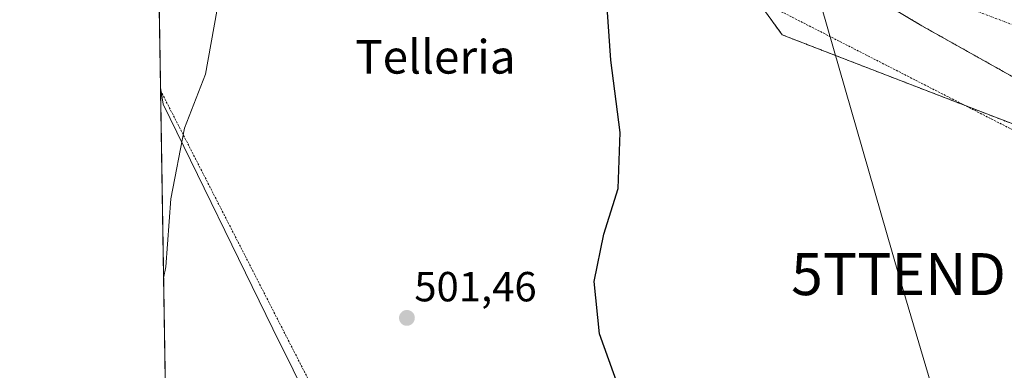
# Model space of a CAD drawing. Units: metres. Extents: x 610450 to 613899, y 4754768 to 4757137.
# Drawn here: x 610450 to 610685, y 4754931 to 4755014 of the extents above; entities that cross this region are included whole.
import ezdxf
from ezdxf.enums import TextEntityAlignment as Align

# ---------------------------------------------------------------- set-up
doc = ezdxf.new("R2010")
doc.units = ezdxf.units.M
doc.header["$MEASUREMENT"] = 0
doc.linetypes.add('TRAZO_Y_PUNTO', pattern=[1, 0.5, -0.25, 0, -0.25])
doc.linetypes.add('TRAZOS', pattern=[0.75, 0.5, -0.25])
doc.layers.get('0').update_dxf_attribs({"lineweight": 5})
for name, color, linetype, lineweight in [('Alambrada', 19, 'TRAZOS', 0), ('Arbolado forestal', 92, 'TRAZOS', 0), ('Arbolado forestal CxS', 92, 'Continuous', 0), ('Carátula', 7, 'Continuous', 5), ('Comarca CxS', 133, 'Continuous', 0), ('Comunidad Autónoma CxS', 142, 'Continuous', 0), ('Corriente natural Cxs', 5, 'Continuous', 13), ('Corriente natural eje', 5, 'TRAZO_Y_PUNTO', 0), ('Corriente natural superficial', 5, 'Continuous', 13), ('Curva de nivel maestra', 36, 'Continuous', 30), ('Curva de nivel normal', 36, 'Continuous', 0), ('Entidad de ámbito territorial CxS', 92, 'Continuous', 0), ('Municipio CxS', 142, 'Continuous', 0), ('Pastizal CxS', 92, 'Continuous', 0), ('Prado', 92, 'Continuous', 0), ('Prado CxS', 92, 'Continuous', 0), ('Provincia CxS', 1, 'Continuous', 0), ('Punto de cota en terreno', 7, 'Continuous', 0), ('Rótulo de punto de cota en terreno', 19, 'Continuous', 0), ('Suelo desnudo', 252, 'Continuous', 0), ('Suelo desnudo CxS', 43, 'Continuous', 0), ('Tendido', 6, 'Continuous', 0), ('Texto cartográfico', 19, 'Continuous', 0), ('Torre de tendido puntual', 7, 'Continuous', 0)]:
    doc.layers.add(name, color=color, linetype=linetype, lineweight=lineweight)
doc.styles.add('Arial', font='txt', dxfattribs={"height": 0.2})

# ---------------------------------------------------------------- blocks, each defined once
blk = doc.blocks.new('*U154')
at = {"layer": 'Pastizal CxS', "color": 92, "linetype": 'Continuous', "lineweight": 0}
blk.add_polyline3d([(610536.32, 4754888.54, 502.24), (610536.39, 4754888.25, 502.24), (610535.46, 4754888.26, 502.27), (610520.23, 4754888.9, 502.67), (610505.03, 4754889.69, 502.99), (610485.66, 4754890.85, 503.88), (610483.93, 4754997.84, 505.6), (610484.07, 4754996.93, 505.57), (610484.53, 4754993.92, 505.48), (610510.72, 4754940.43, 503.28), (610534.97, 4754891.47, 502.28), (610535.65, 4754890.1, 502.25), (610535.76, 4754889.85, 502.24), (610536.32, 4754888.54, 502.24)], close=True, dxfattribs=at)
blk = doc.blocks.new('*U157')
at = {"layer": 'Arbolado forestal CxS', "color": 92, "linetype": 'Continuous', "lineweight": 0}
for points in [[(610698.77, 4754984.69, 498.37), (610675.69, 4754993.6, 498.2), (610644.79, 4755005.52, 498.56), (610632.08, 4755010.43, 499.04), (610604.73, 4755048.2, 499.81)], [(610650.82, 4755021.3, 497.34), (610665.37, 4755012.57, 497.41), (610687.59, 4755000.13, 497.35)]]:
    blk.add_polyline3d(points, dxfattribs=at)
blk = doc.blocks.new('*U161')
at = {"layer": 'Suelo desnudo CxS', "color": 43, "linetype": 'Continuous', "lineweight": 0}
blk.add_polyline3d([(610687.59, 4755000.13, 497.35), (610665.37, 4755012.57, 497.41), (610650.82, 4755021.3, 497.34)], dxfattribs=at)
blk = doc.blocks.new('*U229')
at = {"layer": 'Curva de nivel normal', "color": 36, "linetype": 'Continuous', "lineweight": 0}
blk.add_polyline3d([(610497.32, 4755016.1, 505), (610494.61, 4755001.1, 505), (610489.65, 4754988.25, 505), (610486.4, 4754971.38, 505), (610485.22, 4754955.17, 505), (610484.66, 4754952.54, 505)], dxfattribs=at)
blk = doc.blocks.new('*U247')
at = {"layer": 'Curva de nivel maestra', "color": 36, "linetype": 'Continuous', "lineweight": 30}
blk.add_polyline3d([(610593.01, 4754926.91, 500), (610588.53, 4754939.22, 500), (610587.27, 4754951.73, 500), (610589.56, 4754962.96, 500), (610592.99, 4754973.83, 500), (610593.5, 4754987.16, 500), (610591.25, 4755004.38, 500), (610589.99, 4755022.76, 500)], dxfattribs=at)
blk = doc.blocks.new('5PATER')
at = {"layer": 'Carátula', "linetype": 'Continuous', "lineweight": 5}
h = blk.add_hatch(color=250, dxfattribs=at)
edge = h.paths.add_edge_path()
edge.add_ellipse((0, 0.01), major_axis=(-1.33, -1.34), ratio=0.999422, start_angle=0, end_angle=360)
blk = doc.blocks.new('5TTEND')
blk.add_text('5TTEND', height=10).set_placement((0, 0), align=Align.MIDDLE_CENTER)

msp = doc.modelspace()

# ---------------------------------------------------------------- linework, layer by layer
at = {"layer": 'Alambrada', "color": 19, "linetype": 'TRAZOS', "lineweight": 0}
msp.add_polyline3d([(610483.94, 4754997.18, 505.98), (610531.49, 4754904.3, 502.53), (610538.31, 4754894.45, 502.64), (610552.94, 4754893.76, 502.19), (610677.47, 4754918.5, 498.56), (610733.05, 4754929.8, 498.15), (610742.41, 4754932.92, 498.03), (610748.65, 4754937.5, 498.47), (610752.26, 4754941.4, 498.42), (610754.41, 4754945.59, 498.42), (610754.6, 4754948.81, 498.36), (610752.26, 4754952.32, 498.33), (610719.11, 4754971.44, 502.94), (610631.36, 4755016.22, 501.78), (610602.02, 4755053.08, 502.63), (610591.2, 4755066.25, 500.88), (610569.84, 4755062.93, 519.74), (610493.98, 4755054.08, 506.56), (610483.63, 4755016.74, 506.36)], dxfattribs=at)
at = {"layer": 'Arbolado forestal', "color": 92, "linetype": 'TRAZOS', "lineweight": 0}
for points in [[(610604.73, 4755048.2, 499.81), (610632.08, 4755010.43, 499.04), (610644.79, 4755005.52, 498.56), (610675.69, 4754993.6, 498.2), (610698.77, 4754984.69, 498.37)], [(610650.82, 4755021.3, 497.34), (610665.37, 4755012.57, 497.41), (610687.59, 4755000.13, 497.35)]]:
    msp.add_polyline3d(points, dxfattribs=at)
at = {"layer": 'Comarca CxS', "color": 133, "linetype": 'Continuous', "lineweight": 0}
msp.add_polyline3d([(613887.29, 4754823.92, 523.43), (610487.63, 4754768.31, 504.23), (610450.36, 4757081.78, 617.6), (613848.9, 4757137.36, 578.94), (613887.29, 4754823.92, 523.43)], close=True, dxfattribs=at)
msp.add_polyline3d([(613887.29, 4754823.92, 523.43), (610487.63, 4754768.31, 504.23), (610450.36, 4757081.78, 617.6), (613848.9, 4757137.36, 578.94), (613887.29, 4754823.92, 523.43)], close=True, dxfattribs=at)
at = {"layer": 'Comunidad Autónoma CxS', "color": 142, "linetype": 'Continuous', "lineweight": 0}
msp.add_polyline3d([(611313.71, 4754781.82, 535.42), (610487.63, 4754768.31, 504.23), (610473.47, 4755647.11, 538.29), (610450.36, 4757081.78, 617.6), (611111.21, 4757092.59, 681.94), (613848.9, 4757137.36, 578.94), (613887.29, 4754823.92, 523.43), (612722.82, 4754804.87, 779.28), (611313.71, 4754781.82, 535.42)], close=True, dxfattribs=at)
msp.add_polyline3d([(611313.71, 4754781.82, 535.42), (610487.63, 4754768.31, 504.23), (610473.47, 4755647.11, 538.29), (610450.36, 4757081.78, 617.6), (611111.21, 4757092.59, 681.94), (613848.9, 4757137.36, 578.94), (613887.29, 4754823.92, 523.43), (612722.82, 4754804.87, 779.28), (611313.71, 4754781.82, 535.42)], close=True, dxfattribs=at)
at = {"layer": 'Corriente natural Cxs', "color": 5, "linetype": 'Continuous', "lineweight": 13}
msp.add_polyline3d([(610687.59, 4755000.13, 497.35), (610665.37, 4755012.57, 497.41), (610650.82, 4755021.3, 497.34)], dxfattribs=at)
at = {"layer": 'Corriente natural eje', "color": 5, "linetype": 'TRAZO_Y_PUNTO', "lineweight": 0}
msp.add_polyline3d([(610478.12, 4755358.72, 498.52), (610495.42, 4755326.16, 497.7), (610529.58, 4755234.99, 497.81), (610541.97, 4755200.99, 497.47), (610549.28, 4755166.51, 497.35), (610563.28, 4755134.81, 497.15), (610588.76, 4755095.3, 497.2), (610617.16, 4755057.78, 496.85), (610644.24, 4755036.42, 496.9), (610674.55, 4755017.59, 496.77), (610734.46, 4754994.62, 496.46), (610775.09, 4754971.3, 496.1), (610783.35, 4754962.72, 496.12)], dxfattribs=at)
at = {"layer": 'Corriente natural superficial', "color": 5, "linetype": 'Continuous', "lineweight": 13}
msp.add_polyline3d([(610777.57, 4754957.39, 496.63), (610777.16, 4754957.68, 496.62), (610776.18, 4754958.38, 496.68), (610771.41, 4754964.57, 497.07), (610766.61, 4754970.26, 496.09), (610760.9, 4754974.07, 496.18), (610755.23, 4754977.94, 496.03), (610734.16, 4754985.89, 496.5), (610719.25, 4754989.11, 496.71), (610702.41, 4754991.67, 497.26), (610687.59, 4755000.13, 497.35), (610665.37, 4755012.57, 497.41), (610650.82, 4755021.3, 497.34)], dxfattribs=at)
at = {"layer": 'Entidad de ámbito territorial CxS', "color": 92, "linetype": 'Continuous', "lineweight": 0}
for points in [[(611313.71, 4754781.82, 535.42), (610487.63, 4754768.31, 504.23), (610473.47, 4755647.11, 538.29), (610567.23, 4755675.89, 576.97), (610609.43, 4755654.5, 583.73), (610837.79, 4755753.76, 567.29), (610865.62, 4755772.47, 566.13), (610878.54, 4755779.85, 566.51), (610931.57, 4755810.16, 568.2), (610936.61, 4755812.27, 568.07), (610939.51, 4755813.48, 568.48), (610975.18, 4755828.35, 571.29), (611024.61, 4755848.03, 574.77), (611082.45, 4755867.45, 579.28), (611090.94, 4755869.74, 580.22), (611099.27, 4755869.55, 580.83), (611106.73, 4755868.59, 581.51), (611112.2, 4755868.16, 581.7), (611114.12, 4755867.68, 581.72), (611142.19, 4755869.89, 585.12), (611154.42, 4755868.94, 586.73), (611176.81, 4755868.4, 588.32), (611199.75, 4755866.96, 589.03), (611412.43, 4755852.09, 605)], [(611313.71, 4754781.82, 535.42), (610487.63, 4754768.31, 504.23), (610473.47, 4755647.11, 538.29), (610567.23, 4755675.89, 576.97), (610609.43, 4755654.5, 583.73), (610837.79, 4755753.76, 567.29), (610865.62, 4755772.47, 566.13), (610878.54, 4755779.85, 566.51), (610931.57, 4755810.16, 568.2), (610936.61, 4755812.27, 568.07), (610939.51, 4755813.47, 568.48), (610975.18, 4755828.35, 571.29), (611024.61, 4755848.03, 574.77), (611082.45, 4755867.45, 579.28), (611090.94, 4755869.74, 580.22), (611099.27, 4755869.55, 580.83), (611106.73, 4755868.58, 581.51), (611112.2, 4755868.16, 581.7), (611114.12, 4755867.68, 581.72), (611142.19, 4755869.89, 585.12), (611154.42, 4755868.94, 586.73), (611176.81, 4755868.4, 588.32), (611199.75, 4755866.96, 589.03), (611412.43, 4755852.09, 605)]]:
    msp.add_polyline3d(points, dxfattribs=at)
at = {"layer": 'Municipio CxS', "color": 142, "linetype": 'Continuous', "lineweight": 0}
msp.add_polyline3d([(612722.82, 4754804.87, 779.28), (611313.71, 4754781.82, 535.42), (611313.71, 4754781.82, 535.42), (610487.63, 4754768.31, 504.23), (610473.47, 4755647.11, 538.29), (610450.36, 4757081.78, 617.6)], dxfattribs=at)
msp.add_polyline3d([(612722.82, 4754804.87, 779.28), (611313.71, 4754781.82, 535.42), (611313.71, 4754781.82, 535.42), (610487.63, 4754768.31, 504.23), (610473.47, 4755647.11, 538.29), (610450.36, 4757081.78, 617.6)], dxfattribs=at)
at = {"layer": 'Pastizal CxS', "color": 92, "linetype": 'Continuous', "lineweight": 0}
for points in [[(610485.66, 4754890.85, 503.88), (610485.63, 4754892.45, 503.98), (610485.6, 4754894.05, 503.99), (610483.94, 4754997.18, 505.58), (610483.93, 4754997.84, 505.6)], [(610536.39, 4754888.25, 502.24), (610536.32, 4754888.54, 502.24), (610535.76, 4754889.85, 502.24), (610535.65, 4754890.1, 502.25), (610534.97, 4754891.47, 502.28), (610510.72, 4754940.43, 503.28), (610484.53, 4754993.93, 505.48), (610484.07, 4754996.93, 505.57), (610483.93, 4754997.84, 505.6)]]:
    msp.add_polyline3d(points, dxfattribs=at)
at = {"layer": 'Prado', "color": 92, "linetype": 'Continuous', "lineweight": 0}
for points in [[(610604.73, 4755048.2, 499.81), (610632.08, 4755010.43, 499.04), (610644.79, 4755005.52, 498.56), (610675.69, 4754993.6, 498.2), (610698.77, 4754984.69, 498.37)], [(610483.93, 4754997.84, 505.6), (610483.63, 4755016.74, 506.01), (610483.6, 4755018.18, 506.03)], [(610536.39, 4754888.25, 502.24), (610536.32, 4754888.54, 502.24), (610535.76, 4754889.85, 502.24), (610535.65, 4754890.1, 502.25), (610534.97, 4754891.47, 502.28), (610510.72, 4754940.43, 503.28), (610484.53, 4754993.93, 505.48), (610484.07, 4754996.93, 505.57), (610483.93, 4754997.84, 505.6)]]:
    msp.add_polyline3d(points, dxfattribs=at)
at = {"layer": 'Prado CxS', "color": 92, "linetype": 'Continuous', "lineweight": 0}
for points in [[(610604.73, 4755048.2, 499.81), (610632.08, 4755010.43, 499.04), (610644.79, 4755005.52, 498.56), (610675.69, 4754993.6, 498.2), (610698.77, 4754984.69, 498.37)], [(610534.97, 4754891.47, 502.28), (610510.72, 4754940.43, 503.28), (610484.53, 4754993.92, 505.48), (610484.07, 4754996.93, 505.57), (610483.93, 4754997.84, 505.6), (610483.6, 4755018.18, 506.03)]]:
    msp.add_polyline3d(points, dxfattribs=at)
at = {"layer": 'Provincia CxS', "color": 1, "linetype": 'Continuous', "lineweight": 0}
msp.add_polyline3d([(611313.71, 4754781.82, 535.42), (610487.63, 4754768.31, 504.23), (610473.47, 4755647.11, 538.29), (610450.36, 4757081.78, 617.6), (610640.01, 4757084.88, 611.15), (611111.21, 4757092.59, 681.94), (613848.9, 4757137.36, 578.94), (613852.34, 4756930.15, 559.84), (613887.29, 4754823.92, 523.43), (612722.82, 4754804.87, 779.28), (611313.71, 4754781.82, 535.42)], close=True, dxfattribs=at)
msp.add_polyline3d([(611313.71, 4754781.82, 535.42), (610487.63, 4754768.31, 504.23), (610473.47, 4755647.11, 538.29), (610450.36, 4757081.78, 617.6), (610640.01, 4757084.88, 611.15), (611111.21, 4757092.59, 681.94), (613848.9, 4757137.36, 578.94), (613852.34, 4756930.15, 559.84), (613887.29, 4754823.92, 523.43), (612722.82, 4754804.87, 779.28), (611313.71, 4754781.82, 535.42)], close=True, dxfattribs=at)
at = {"layer": 'Suelo desnudo', "color": 252, "linetype": 'Continuous', "lineweight": 0}
msp.add_polyline3d([(610650.82, 4755021.3, 497.34), (610665.37, 4755012.57, 497.41), (610687.59, 4755000.13, 497.35)], dxfattribs=at)
at = {"layer": 'Tendido', "color": 6, "linetype": 'Continuous', "lineweight": 0}
msp.add_polyline3d([(610474.36, 4755591.88, 517.82), (610517.39, 4755442.49, 514.42), (610583.35, 4755218.56, 499.04), (610659.8, 4754953.47, 498.72), (610710.67, 4754781.94, 498.11), (610713.57, 4754772.01, 498)], dxfattribs=at)

# ---------------------------------------------------------------- block references
at = {"layer": 'Arbolado forestal CxS', "color": 92, "linetype": 'Continuous', "lineweight": 0}
msp.add_blockref('*U157', (0, 0), dxfattribs=at)
at = {"layer": 'Curva de nivel maestra', "color": 36, "linetype": 'Continuous', "lineweight": 30}
msp.add_blockref('*U247', (0, 0), dxfattribs=at)
at = {"layer": 'Curva de nivel normal', "color": 36, "linetype": 'Continuous', "lineweight": 0}
msp.add_blockref('*U229', (0, 0), dxfattribs=at)
at = {"layer": 'Pastizal CxS', "color": 92, "linetype": 'Continuous', "lineweight": 0}
msp.add_blockref('*U154', (0, 0), dxfattribs=at)
at = {"layer": 'Punto de cota en terreno', "linetype": 'Continuous', "lineweight": 0}
msp.add_blockref('5PATER', (610542.65, 4754943.04, 501.46), dxfattribs=at)
at = {"layer": 'Suelo desnudo CxS', "color": 43, "linetype": 'Continuous', "lineweight": 0}
msp.add_blockref('*U161', (0, 0), dxfattribs=at)
at = {"layer": 'Torre de tendido puntual', "linetype": 'Continuous', "lineweight": 0}
msp.add_blockref('5TTEND', (610659.8, 4754953.47, 498.65), dxfattribs=at)

# ---------------------------------------------------------------- texts
at = {"layer": 'Rótulo de punto de cota en terreno', "color": 19, "linetype": 'Continuous', "lineweight": 0, "style": 'Arial'}
msp.add_text('501,46', height=7, dxfattribs=at).set_placement((610544.41, 4754944.8), align=Align.BOTTOM_LEFT)
at = {"layer": 'Texto cartográfico', "color": 19, "linetype": 'Continuous', "lineweight": 0, "style": 'Arial'}
msp.add_text('Telleria', height=8, dxfattribs=at).set_placement((610549.43, 4755005.2), align=Align.MIDDLE_CENTER)

doc.saveas('drawing.dxf')
